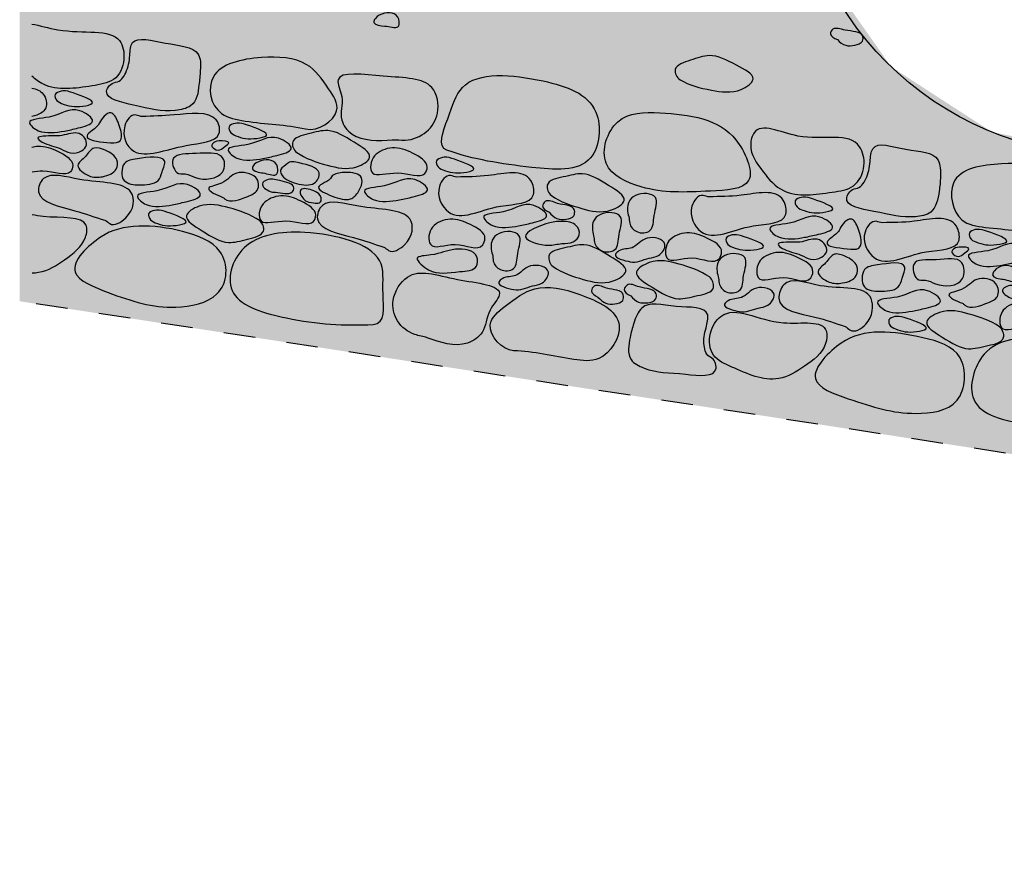
# Model space of a CAD drawing. Units: millimetres. Extents: x 155 to 262, y -255 to -200.
# Drawn here: x 180 to 183, y -208 to -206 of the extents above; entities that cross this region are included whole.
import ezdxf

# ---------------------------------------------------------------- set-up
doc = ezdxf.new("R2010")
doc.units = ezdxf.units.MM
doc.header["$LTSCALE"] = 0.04
doc.linetypes.add('HIDDEN2', pattern=[0.1875, 0.125, -0.0625])
doc.layers.add('camminamento', color=8, linetype='Continuous')
doc.layers.add('retini', color=51, linetype='Continuous')

# ---------------------------------------------------------------- blocks, each defined once
blk = doc.blocks.new('NORD')
at = {"const_width": 0.1}
blk.add_lwpolyline([(0.5439, 0.8392), (0, 0)], dxfattribs=at)
blk.add_circle((0.0411, -0.0234), 1)
blk = doc.blocks.new('A$C6AD4024A')
at = {"layer": 'camminamento'}
for points, start_tangent, end_tangent in [([(0.2897, -0.3858), (0.5608, -0.4283), (0.7445, -0.3734), (0.7501, -0.1917), (0.5766, -0.0847), (0.3234, -0.1344), (0.2845, -0.2614), (0.2897, -0.3858)], (0.949083, -0.315027), (0.949083, -0.315027)), ([(1.1983, -0.2599), (0.9525, -0.1757), (0.8214, -0.2236), (0.7947, -0.3901), (0.9101, -0.4728), (1.13, -0.4689), (1.2479, -0.4162), (1.1983, -0.2599)], (-0.589866, 0.807501), (-0.589866, 0.807501)), ([(1.3601, -0.4455), (1.2915, -0.3774), (1.2459, -0.2738), (1.2538, -0.2265), (1.3927, -0.2265), (1.59, -0.251), (1.6081, -0.3238), (1.5798, -0.406), (1.5141, -0.4374), (1.3601, -0.4455)], (-0.902142, 0.431439), (-0.902142, 0.431439)), ([(1.5874, -0.4165), (1.5614, -0.4543), (1.6495, -0.501), (1.7825, -0.5098), (1.8295, -0.4871), (1.851, -0.4027), (1.8518, -0.3449), (1.8403, -0.2801), (1.7359, -0.2471), (1.6319, -0.2547), (1.6261, -0.3061), (1.6171, -0.3757), (1.5874, -0.4165)], (-0.979544, -0.201231), (-0.979544, -0.201231)), ([(2.1975, -0.5443), (2.0052, -0.531), (1.929, -0.5079), (1.8945, -0.3658), (2.0417, -0.2762), (2.1846, -0.2896), (2.2605, -0.379), (2.2911, -0.4635), (2.1975, -0.5443)], (-0.981582, 0.191041), (-0.981582, 0.191041)), ([(2.4732, -0.5617), (2.3453, -0.5507), (2.3096, -0.4984), (2.3038, -0.4063), (2.2882, -0.3411), (2.4301, -0.3133), (2.5854, -0.3438), (2.6095, -0.4437), (2.5788, -0.5197), (2.5141, -0.559), (2.4732, -0.5617)], (-0.981051, -0.19375), (-0.981051, -0.19375)), ([(0.2612, -0.426), (0.2826, -0.4142), (0.3157, -0.4192), (0.3781, -0.4545), (0.3485, -0.4684), (0.2815, -0.4641), (0.2619, -0.4484), (0.2612, -0.426)], (0.667587, 0.744532), (0.667587, 0.744532)), ([(0.3269, -0.4887), (0.4269, -0.4731), (0.5612, -0.4805), (0.5727, -0.5345), (0.4719, -0.5902), (0.3089, -0.6279), (0.2745, -0.5304), (0.3073, -0.4846), (0.3269, -0.4887)], (0.988762, 0.149498), (0.988762, 0.149498)), ([(0.6295, -0.5337), (0.6141, -0.4939), (0.662, -0.4569), (0.7217, -0.4388), (0.8077, -0.4767), (0.8601, -0.5319), (0.8221, -0.5726), (0.7281, -0.5753), (0.6295, -0.5337)], (-0.793081, 0.609116), (-0.793081, 0.609116)), ([(1.1275, -0.4921), (1.2275, -0.4766), (1.3618, -0.484), (1.3733, -0.538), (1.2725, -0.5937), (1.1095, -0.6313), (1.0751, -0.5339), (1.1079, -0.488), (1.1275, -0.4921)], (0.988762, 0.149498), (0.988762, 0.149498)), ([(1.4021, -0.4776), (1.4235, -0.4658), (1.4566, -0.4708), (1.519, -0.5061), (1.4894, -0.52), (1.4224, -0.5157), (1.4028, -0.5), (1.4021, -0.4776)], (0.667587, 0.744532), (0.667587, 0.744532)), ([(0.8785, -0.5938), (0.8748, -0.5364), (0.8948, -0.5083), (0.9578, -0.5102), (0.9585, -0.582), (0.9485, -0.6425), (0.9072, -0.6506), (0.8829, -0.6188), (0.8785, -0.5938)], (-0.28611, 0.958197), (-0.28611, 0.958197)), ([(1.3553, -0.6297), (1.3259, -0.6012), (1.3862, -0.5727), (1.481, -0.539), (1.5239, -0.5768), (1.4805, -0.6074), (1.4376, -0.6235), (1.3553, -0.6297)], (-0.925988, 0.377553), (-0.925988, 0.377553)), ([(1.6796, -0.5434), (1.7795, -0.5278), (1.9139, -0.5352), (1.9253, -0.5892), (1.8246, -0.6449), (1.6616, -0.6826), (1.6271, -0.5851), (1.6599, -0.5393), (1.6796, -0.5434)], (0.988762, 0.149498), (0.988762, 0.149498)), ([(1.5465, -0.5814), (1.5791, -0.5378), (1.6047, -0.5733), (1.6109, -0.6504), (1.5744, -0.6561), (1.51, -0.6362), (1.5252, -0.6131), (1.5465, -0.5814)], (0.264649, 0.964345), (0.264649, 0.964345)), ([(1.9584, -0.5533), (1.9798, -0.5415), (2.0129, -0.5465), (2.0753, -0.5818), (2.0457, -0.5957), (1.9787, -0.5914), (1.9591, -0.5757), (1.9584, -0.5533)], (0.667587, 0.744532), (0.667587, 0.744532)), ([(2.1754, -0.6391), (2.16, -0.5993), (2.2079, -0.5623), (2.2676, -0.5442), (2.3536, -0.5821), (2.406, -0.6373), (2.368, -0.678), (2.274, -0.6807), (2.1754, -0.6391)], (-0.793081, 0.609116), (-0.793081, 0.609116)), ([(0.4507, -0.6687), (0.4213, -0.6402), (0.4816, -0.6116), (0.5765, -0.578), (0.6193, -0.6158), (0.5759, -0.6464), (0.533, -0.6625), (0.4507, -0.6687)], (-0.925988, 0.377553), (-0.925988, 0.377553)), ([(0.7723, -0.6792), (0.7686, -0.6218), (0.7886, -0.5937), (0.8517, -0.5956), (0.8523, -0.6673), (0.8423, -0.7279), (0.8011, -0.736), (0.7767, -0.7042), (0.7723, -0.6792)], (-0.28611, 0.958197), (-0.28611, 0.958197)), ([(1.9881, -0.6793), (1.9587, -0.6508), (2.019, -0.6223), (2.1138, -0.5886), (2.1567, -0.6264), (2.1133, -0.657), (2.0704, -0.6731), (1.9881, -0.6793)], (-0.925988, 0.377553), (-0.925988, 0.377553)), ([(2.4212, -0.6298), (2.4756, -0.593), (2.5404, -0.6082), (2.5899, -0.6593), (2.5843, -0.6841), (2.4972, -0.6905), (2.4188, -0.6977), (2.4212, -0.6298)], (0.510466, 0.859898), (0.510466, 0.859898)), ([(1.9064, -0.6411), (1.9075, -0.6303), (1.9275, -0.6171), (1.9585, -0.6209), (1.9467, -0.6376), (1.9265, -0.6533), (1.9064, -0.6411)], (-0.507794, 0.861478), (-0.507794, 0.861478)), ([(0.2617, -0.6933), (0.3161, -0.6566), (0.3809, -0.6717), (0.4304, -0.7229), (0.4248, -0.7476), (0.3377, -0.754), (0.2594, -0.7612), (0.2617, -0.6933)], (0.510466, 0.859898), (0.510466, 0.859898)), ([(0.6321, -0.7303), (0.5581, -0.7037), (0.6307, -0.6415), (0.6712, -0.6318), (0.7151, -0.6449), (0.7268, -0.6795), (0.7092, -0.7093), (0.6741, -0.7195), (0.6321, -0.7303)], (-0.996777, -0.080221), (-0.996777, -0.080221)), ([(1.011, -0.6772), (1.0654, -0.6404), (1.1301, -0.6556), (1.1797, -0.7067), (1.1741, -0.7315), (1.0869, -0.7379), (1.0086, -0.7451), (1.011, -0.6772)], (0.510466, 0.859898), (0.510466, 0.859898)), ([(1.1928, -0.6456), (1.2142, -0.6339), (1.2474, -0.6389), (1.3098, -0.6741), (1.2802, -0.688), (1.2132, -0.6838), (1.1936, -0.6681), (1.1928, -0.6456)], (0.667587, 0.744532), (0.667587, 0.744532)), ([(1.3706, -0.674), (1.3556, -0.6577), (1.372, -0.65), (1.431, -0.6414), (1.4851, -0.6293), (1.5105, -0.6707), (1.4958, -0.6971), (1.4615, -0.7078), (1.4305, -0.6947), (1.3706, -0.674)], (-0.865015, 0.501746), (-0.865015, 0.501746)), ([(0.8939, -0.7713), (0.8452, -0.7464), (0.8552, -0.732), (0.8964, -0.7152), (0.9414, -0.6733), (0.9988, -0.6927), (0.9814, -0.7376), (0.9522, -0.7517), (0.8939, -0.7713)], (-0.979807, 0.199945), (-0.979807, 0.199945)), ([(1.5257, -0.7927), (1.4883, -0.7547), (1.5099, -0.7179), (1.5357, -0.6815), (1.5711, -0.6868), (1.6095, -0.7221), (1.6095, -0.7584), (1.5684, -0.7921), (1.5257, -0.7927)], (-0.934014, 0.357237), (-0.934014, 0.357237)), ([(1.8023, -0.754), (1.7882, -0.6988), (1.8582, -0.6731), (1.9392, -0.6776), (1.9456, -0.7386), (1.8614, -0.7681), (1.8289, -0.7568), (1.8023, -0.754)], (-0.691735, 0.722151), (-0.691735, 0.722151)), ([(2.074, -0.7302), (2.0394, -0.7157), (2.0439, -0.6997), (2.1038, -0.6817), (2.1194, -0.7129), (2.1152, -0.7326), (2.074, -0.7302)], (-0.999013, 0.044426), (-0.999013, 0.044426)), ([(2.1484, -0.6855), (2.1854, -0.68), (2.2502, -0.7135), (2.2377, -0.755), (2.1819, -0.7617), (2.1312, -0.7282), (2.129, -0.7113), (2.1484, -0.6855)], (0.540916, 0.841076), (0.540916, 0.841076)), ([(0.4575, -0.7836), (0.4537, -0.7262), (0.4737, -0.6981), (0.5368, -0.6999), (0.5374, -0.7717), (0.5274, -0.8323), (0.4862, -0.8404), (0.4619, -0.8085), (0.4575, -0.7836)], (-0.28611, 0.958197), (-0.28611, 0.958197)), ([(1.1745, -0.8041), (1.1708, -0.7467), (1.1908, -0.7186), (1.2538, -0.7204), (1.2545, -0.7922), (1.2445, -0.8528), (1.2033, -0.8609), (1.1789, -0.829), (1.1745, -0.8041)], (-0.28611, 0.958197), (-0.28611, 0.958197)), ([(1.3034, -0.7275), (1.3578, -0.6907), (1.4225, -0.7059), (1.4721, -0.757), (1.4665, -0.7818), (1.3794, -0.7882), (1.301, -0.7954), (1.3034, -0.7275)], (0.510466, 0.859898), (0.510466, 0.859898)), ([(1.6867, -0.8138), (1.6377, -0.8006), (1.6286, -0.7685), (1.6344, -0.7332), (1.6743, -0.7109), (1.7604, -0.7114), (1.755, -0.7558), (1.7447, -0.7912), (1.6867, -0.8138)], (-0.991016, -0.13374), (-0.991016, -0.13374)), ([(2.2909, -0.7257), (2.3236, -0.7054), (2.3817, -0.7146), (2.3791, -0.7752), (2.3556, -0.8066), (2.2968, -0.8007), (2.2524, -0.77), (2.2909, -0.7257)], (0.304368, 0.952555), (0.304368, 0.952555)), ([(2.4276, -0.8022), (2.3983, -0.7736), (2.4586, -0.7451), (2.5534, -0.7114), (2.5963, -0.7492), (2.5529, -0.7798), (2.51, -0.796), (2.4276, -0.8022)], (-0.925988, 0.377553), (-0.925988, 0.377553)), ([(0.6514, -0.8127), (0.636, -0.7729), (0.684, -0.7359), (0.7437, -0.7178), (0.8296, -0.7558), (0.8821, -0.8109), (0.8441, -0.8516), (0.75, -0.8543), (0.6514, -0.8127)], (-0.793081, 0.609116), (-0.793081, 0.609116)), ([(1.9506, -0.8369), (1.9062, -0.807), (1.945, -0.7823), (1.9911, -0.7383), (2.0517, -0.7503), (2.0594, -0.7996), (2.0309, -0.827), (1.9587, -0.8429), (1.9506, -0.8369)], (-0.953691, 0.300787), (-0.953691, 0.300787)), ([(0.2601, -0.8624), (0.2215, -0.8202), (0.2636, -0.8029), (0.3396, -0.7734), (0.4093, -0.797), (0.4097, -0.834), (0.3589, -0.86), (0.2601, -0.8624)], (-0.86132, 0.508063), (-0.86132, 0.508063)), ([(1.1467, -0.8077), (1.1621, -0.8475), (1.1142, -0.8845), (1.0545, -0.9026), (0.9686, -0.8647), (0.9161, -0.8095), (0.9541, -0.7688), (1.0482, -0.7661), (1.1467, -0.8077)], (0.793081, -0.609116), (0.793081, -0.609116)), ([(2.1002, -0.8008), (2.0742, -0.7729), (2.0867, -0.757), (2.1284, -0.7555), (2.1747, -0.7797), (2.1701, -0.7964), (2.1171, -0.8028), (2.1002, -0.8008)], (-0.911297, 0.411751), (-0.911297, 0.411751)), ([(2.2014, -0.812), (2.1969, -0.7858), (2.2378, -0.7856), (2.2628, -0.8107), (2.259, -0.8312), (2.2393, -0.833), (2.2138, -0.8271), (2.2014, -0.812)], (-0.667933, 0.744221), (-0.667933, 0.744221)), ([(0.5331, -0.9149), (0.4844, -0.8899), (0.4944, -0.8755), (0.5356, -0.8587), (0.5805, -0.8169), (0.638, -0.8362), (0.6205, -0.8812), (0.5914, -0.8952), (0.5331, -0.9149)], (-0.979807, 0.199945), (-0.979807, 0.199945)), ([(1.5862, -0.9629), (1.4891, -0.9346), (1.3706, -0.8708), (1.3832, -0.817), (1.498, -0.8094), (1.6616, -0.8446), (1.6514, -0.9474), (1.6023, -0.975), (1.5862, -0.9629)], (-0.958633, 0.284646), (-0.958633, 0.284646)), ([(1.7125, -0.8885), (1.6832, -0.86), (1.7434, -0.8314), (1.8383, -0.7978), (1.8811, -0.8356), (1.8377, -0.8662), (1.7949, -0.8823), (1.7125, -0.8885)], (-0.925988, 0.377553), (-0.925988, 0.377553)), ([(1.2501, -0.9354), (1.2014, -0.9104), (1.2114, -0.896), (1.2526, -0.8792), (1.2976, -0.8374), (1.355, -0.8567), (1.3376, -0.9017), (1.3084, -0.9157), (1.2501, -0.9354)], (-0.979807, 0.199945), (-0.979807, 0.199945)), ([(2.0813, -0.8517), (2.1357, -0.815), (2.2004, -0.8302), (2.25, -0.8813), (2.2444, -0.9061), (2.1572, -0.9124), (2.0789, -0.9196), (2.0813, -0.8517)], (0.510466, 0.859898), (0.510466, 0.859898)), ([(2.4715, -0.9866), (2.3744, -0.9582), (2.2559, -0.8945), (2.2685, -0.8407), (2.3833, -0.8331), (2.5469, -0.8683), (2.5367, -0.9711), (2.4875, -0.9987), (2.4715, -0.9866)], (-0.958633, 0.284646), (-0.958633, 0.284646)), ([(0.2718, -1.1301), (0.3999, -1.139), (0.4433, -1.0929), (0.4632, -1.0028), (0.4887, -0.9408), (0.3529, -0.8914), (0.1947, -0.8975), (0.1554, -0.9924), (0.174, -1.0723), (0.2318, -1.1211), (0.2718, -1.1301)], (0.939233, -0.34328), (0.939233, -0.34328)), ([(2.0733, -0.919), (2.0886, -0.9588), (2.0407, -0.9958), (1.981, -1.0139), (1.8951, -0.9759), (1.8426, -0.9208), (1.8806, -0.8801), (1.9747, -0.8774), (2.0733, -0.919)], (0.793081, -0.609116), (0.793081, -0.609116)), ([(0.5469, -1.1556), (0.739, -1.1723), (0.8178, -1.1612), (0.8739, -1.0261), (0.7423, -0.9148), (0.5991, -0.906), (0.5103, -0.9825), (0.467, -1.0613), (0.5469, -1.1556)], (0.999323, 0.036792), (0.999323, 0.036792)), ([(1.1695, -1.1238), (1.1893, -1.1651), (1.095, -1.1976), (0.9623, -1.1857), (0.9193, -1.156), (0.9111, -1.0693), (0.9193, -1.0121), (0.9407, -0.9499), (1.0489, -0.9334), (1.1505, -0.9571), (1.1483, -1.0087), (1.1464, -1.0789), (1.1695, -1.1238)], (0.936586, -0.350437), (0.936586, -0.350437)), ([(1.3895, -1.1876), (1.4678, -1.131), (1.5289, -1.0356), (1.5284, -0.9877), (1.3912, -0.9662), (1.1925, -0.9599), (1.1633, -1.0289), (1.1785, -1.1145), (1.2387, -1.1558), (1.3895, -1.1876)], (0.958054, 0.286588), (0.958054, 0.286588)), ([(1.7252, -0.9196), (1.7466, -0.9078), (1.7798, -0.9128), (1.8422, -0.9481), (1.8126, -0.962), (1.7456, -0.9577), (1.726, -0.942), (1.7252, -0.9196)], (0.667587, 0.744532), (0.667587, 0.744532)), ([(1.5781, -1.0292), (1.8339, -0.9842), (1.9561, -1.0518), (1.9567, -1.2204), (1.8299, -1.2843), (1.6132, -1.2463), (1.5049, -1.176), (1.5781, -1.0292)], (0.707756, 0.706457), (0.707756, 0.706457)), ([(2.4562, -1.2943), (2.1818, -1.2943), (2.0089, -1.2116), (2.0314, -1.0313), (2.2194, -0.9524), (2.4619, -1.0407), (2.4806, -1.1722), (2.4562, -1.2943)], (-0.986408, -0.164313), (-0.986408, -0.164313))]:
    blk.add_spline(points, degree=3, dxfattribs=dict(at, start_tangent=start_tangent, end_tangent=end_tangent))
for points in [[(0.626, -0.6002), (0.6042, -0.5771), (0.6118, -0.5591), (0.6509, -0.5625), (0.7057, -0.5845), (0.705, -0.6062), (0.6813, -0.6221), (0.6526, -0.6225), (0.626, -0.6002)], [(0.8001, -0.9196), (0.7782, -0.8964), (0.7858, -0.8784), (0.8249, -0.8818), (0.8797, -0.9039), (0.8791, -0.9255), (0.8553, -0.9414), (0.8266, -0.9419), (0.8001, -0.9196)], [(0.9033, -0.9054), (0.8814, -0.8822), (0.8891, -0.8642), (0.9281, -0.8676), (0.9829, -0.8897), (0.9823, -0.9113), (0.9585, -0.9272), (0.9298, -0.9277), (0.9033, -0.9054)]]:
    blk.add_spline(points, degree=3, dxfattribs=at)

msp = doc.modelspace()

# ---------------------------------------------------------------- hatches: boundary and pattern name
at = {"layer": 'retini'}
h = msp.add_hatch(dxfattribs=at)
h.set_pattern_fill('AR-SAND', color=256, scale=0.004, angle=-0.0001, style=0)
h.set_pattern_definition([(37.4999, (180.795, -220.06851), (-0.00639978, 0.1957653), [0, -0.154432, 0, -0.17272, 0, -0.1651]), (7.4999, (180.795, -220.06851), (0.1798098, 0.2867297), [0, -0.083312, 0, -0.139192, 0, -0.05334]), (327.4999, (180.67003, -220.06851), (0.31639695, 0.0005743), [0, -0.0508, 0, -0.18288, 0, -0.23876]), (317.4999, (180.67003, -220.06851), (0.3054227, 0.0891712), [0, -0.0254, 0, -0.119888, 0, -0.13716])])
h.paths.add_polyline_path([(179.9704, -206.5715), (179.9704, -203.5362), (181.2816, -203.738), (181.9721, -203.8443), (182.3173, -203.8974), (182.8879, -203.9852), (183.3917, -204.0905), (183.0128, -204.1957), (182.7583, -204.3587), (182.5641, -204.5904), (182.5333, -204.6448), (182.4525, -204.8519), (182.4219, -205.1904), (182.5066, -205.5197), (182.7256, -205.8306), (183.0449, -206.0372), (183.4182, -206.1097), (183.7916, -206.0375), (184.1111, -205.8312), (184.3304, -205.5205), (184.4178, -205.1504), (184.3608, -204.7744), (184.2633, -204.5744), (184.1127, -204.3897), (183.9215, -204.2471), (184.2495, -204.1948), (184.562, -204.2429), (210.613, -208.2523), (235.5086, -211.8922), (242.9704, -212.3156), (242.9704, -215.3204), (235.206, -214.8799), (210.1678, -211.2191)])

# ---------------------------------------------------------------- linework, layer by layer
at = {"layer": 'camminamento', "linetype": 'HIDDEN2', "ltscale": 3}
msp.add_line((210.1678, -211.2191), (179.9704, -206.5715), dxfattribs=at)
at = {"layer": 'camminamento'}
for points, knots in [([(181.125, -205.702, 748.144), (181.1125, -205.7015, 748.144), (181.0843, -205.6976, 748.144), (181.0998, -205.6636, 748.144), (181.1547, -205.6507, 748.144), (181.1725, -205.683, 748.144), (181.1682, -205.7141, 748.144), (181.1388, -205.7024, 748.144), (181.125, -205.702, 748.144)], [0, 0, 0, 0, 0.0375752, 0.0541272, 0.1167124, 0.1515573, 0.1717266, 0.2130273, 0.2130273, 0.2130273, 0.2130273]), ([(180.0087, -205.6954, 748.144), (180.0332, -205.6999, 748.144), (180.1455, -205.7339, 748.144), (180.2865, -205.7019, 748.144), (180.3064, -205.8117, 748.144), (180.2788, -205.877, 748.144), (180.172, -205.896, 748.144), (180.0901, -205.9069, 748.144), (180.0452, -205.8858, 748.144), (180.0311, -205.8791, 748.144), (180.0193, -205.87, 748.144), (180.0089, -205.8597, 748.144)], [0.3280619, 0.3280619, 0.3280619, 0.3280619, 0.3967776, 0.5955938, 0.6705353, 0.7575068, 0.8304042, 0.9845192, 0.9845192, 0.9845192, 1.0328765, 1.0328765, 1.0328765, 1.0328765]), ([(182.5555, -205.7448, 748.144), (182.5448, -205.7397, 748.144), (182.5277, -205.7314, 748.144), (182.5433, -205.7026, 748.144), (182.5867, -205.7201, 748.144), (182.6375, -205.718, 748.144), (182.6377, -205.7536, 748.144), (182.6109, -205.7638, 748.144), (182.5783, -205.7658, 748.144), (182.5636, -205.7522, 748.144), (182.5555, -205.7448, 748.144)], [0, 0, 0, 0, 0.0318386, 0.0514323, 0.0906564, 0.149728, 0.1713859, 0.200007, 0.2286799, 0.2633409, 0.2633409, 0.2633409, 0.2633409]), ([(180.2735, -205.8796, 748.144), (180.2584, -205.8809, 748.144), (180.2206, -205.929, 748.144), (180.356, -205.9557, 748.144), (180.4323, -205.9771, 748.144), (180.5294, -205.9558, 748.144), (180.5368, -205.8938, 748.144), (180.5422, -205.842, 748.144), (180.5438, -205.7689, 748.144), (180.4369, -205.7607, 748.144), (180.3203, -205.7292, 748.144), (180.3195, -205.8025, 748.144), (180.312, -205.8417, 748.144), (180.2901, -205.8781, 748.144), (180.2735, -205.8796, 748.144)], [0, 0, 0, 0, 0.045862, 0.145591, 0.278828, 0.3310986, 0.4182087, 0.475979, 0.5417669, 0.6512606, 0.7555279, 0.8071953, 0.8774142, 0.9278784, 0.9278784, 0.9278784, 0.9278784]), ([(182.0585, -205.8713, 748.144), (182.0472, -205.8644, 748.144), (182.0306, -205.8297, 748.144), (182.0937, -205.8091, 748.144), (182.1612, -205.7851, 748.144), (182.2263, -205.8209, 748.144), (182.3123, -205.8635, 748.144), (182.2389, -205.917, 748.144), (182.1522, -205.9056, 748.144), (182.0868, -205.8886, 748.144), (182.0585, -205.8713, 748.144)], [0, 0, 0, 0, 0.0426416, 0.1032351, 0.1656093, 0.2595494, 0.3356582, 0.3913158, 0.4854224, 0.5924219, 0.5924219, 0.5924219, 0.5924219]), ([(180.8743, -206.027, 748.144), (180.8121, -206.0125, 748.144), (180.7231, -206.012, 748.144), (180.5777, -205.9815, 748.144), (180.5513, -205.8329, 748.144), (180.7255, -205.7937, 748.144), (180.8823, -205.8042, 748.144), (180.9418, -205.8926, 748.144), (181.0004, -205.9775, 748.144), (180.9142, -206.0363, 748.144), (180.8743, -206.027, 748.144)], [0, 0, 0, 0, 0.192791, 0.272395, 0.41863, 0.59096, 0.734456, 0.851716, 0.941609, 1.06524, 1.06524, 1.06524, 1.06524]), ([(181.1482, -206.0614, 748.144), (181.1059, -206.0649, 748.144), (181.0292, -206.066, 748.144), (180.9755, -205.9907, 748.144), (181.0008, -205.9345, 748.144), (180.9494, -205.8391, 748.144), (181.1375, -205.8664, 748.144), (181.2822, -205.8649, 748.144), (181.3013, -205.9753, 748.144), (181.2644, -206.0383, 748.144), (181.2012, -206.0675, 748.144), (181.1617, -206.0603, 748.144), (181.1482, -206.0614, 748.144)], [0, 0, 0, 0, 0.1284042, 0.1917179, 0.2840616, 0.3510387, 0.4956102, 0.6539347, 0.7567029, 0.8386748, 0.9143985, 0.9553308, 0.9553308, 0.9553308, 0.9553308]), ([(180.009, -205.8981, 748.144), (180.0239, -205.9008, 748.144), (180.0513, -205.9131, 748.144), (180.0618, -205.9689, 748.144), (180.0304, -205.9823, 748.144), (180.0091, -205.9871, 748.144)], [0.189552, 0.189552, 0.189552, 0.189552, 0.2357023, 0.2909409, 0.353265, 0.353265, 0.353265, 0.353265]), ([(180.0851, -205.9145, 748.144), (180.0908, -205.9101, 748.144), (180.1109, -205.9036, 748.144), (180.1475, -205.9155, 748.144), (180.2269, -205.9434, 748.144), (180.1537, -205.9596, 748.144), (180.115, -205.9541, 748.144), (180.082, -205.9354, 748.144), (180.0797, -205.9186, 748.144), (180.0851, -205.9145, 748.144)], [0, 0, 0, 0, 0.024416, 0.0579549, 0.129647, 0.1623473, 0.2295281, 0.2546402, 0.2771049, 0.2771049, 0.2771049, 0.2771049]), ([(180.0293, -206.0324, 748.144), (180.017, -206.0274, 748.144), (179.9787, -205.9951, 748.144), (180.0903, -205.9948, 748.144), (180.1384, -205.9467, 748.144), (180.2245, -206.0066, 748.144), (180.1539, -206.0245, 748.144), (180.1032, -206.0362, 748.144), (180.0541, -206.0426, 748.144), (180.0293, -206.0324, 748.144)], [0, 0, 0, 0, 0.0409222, 0.1075977, 0.208253, 0.2654046, 0.3185057, 0.3642905, 0.4468991, 0.4468991, 0.4468991, 0.4468991]), ([(180.2229, -206.0081, 748.144), (180.2287, -205.9945, 748.144), (180.2591, -205.9587, 748.144), (180.2881, -206.0167, 748.144), (180.3028, -206.0731, 748.144), (180.2379, -206.0701, 748.144), (180.1651, -206.0596, 748.144), (180.2034, -206.0285, 748.144), (180.2188, -206.0176, 748.144), (180.2229, -206.0081, 748.144)], [0, 0, 0, 0, 0.0544182, 0.0981495, 0.1755089, 0.2123991, 0.2797766, 0.3074689, 0.3456595, 0.3456595, 0.3456595, 0.3456595]), ([(180.3579, -205.9877, 748.144), (180.3914, -205.9862, 748.144), (180.4618, -205.9856, 748.144), (180.5932, -205.965, 748.144), (180.6126, -206.0689, 748.144), (180.4722, -206.0729, 748.144), (180.3323, -206.1366, 748.144), (180.2849, -206.0331, 748.144), (180.326, -205.9731, 748.144), (180.3512, -205.988, 748.144), (180.3579, -205.9877, 748.144)], [0, 0, 0, 0, 0.1011482, 0.2357023, 0.2909409, 0.4060611, 0.5733796, 0.6767032, 0.733057, 0.7531398, 0.7531398, 0.7531398, 0.7531398]), ([(180.6353, -206.0163, 748.144), (180.6411, -206.0119, 748.144), (180.6612, -206.0054, 748.144), (180.6978, -206.0173, 748.144), (180.7772, -206.0452, 748.144), (180.7039, -206.0614, 748.144), (180.6652, -206.0559, 748.144), (180.6323, -206.0373, 748.144), (180.63, -206.0204, 748.144), (180.6353, -206.0163, 748.144)], [0, 0, 0, 0, 0.024416, 0.0579549, 0.129647, 0.1623473, 0.2295281, 0.2546402, 0.2771049, 0.2771049, 0.2771049, 0.2771049]), ([(180.0419, -206.0689, 748.144), (180.0358, -206.0654, 748.144), (180.0191, -206.053, 748.144), (180.0644, -206.0468, 748.144), (180.0997, -206.0534, 748.144), (180.1607, -206.0282, 748.144), (180.1905, -206.0737, 748.144), (180.1664, -206.1001, 748.144), (180.1297, -206.1071, 748.144), (180.0931, -206.0828, 748.144), (180.0595, -206.0787, 748.144), (180.0419, -206.0689, 748.144)], [0, 0, 0, 0, 0.0221062, 0.0401473, 0.0997627, 0.1551951, 0.2038376, 0.2339878, 0.2698987, 0.3035424, 0.3669505, 0.3669505, 0.3669505, 0.3669505]), ([(180.8466, -206.101, 748.144), (180.8359, -206.0932, 748.144), (180.822, -206.0574, 748.144), (180.8864, -206.0417, 748.144), (180.9556, -206.0229, 748.144), (181.0178, -206.0635, 748.144), (181.1003, -206.1125, 748.144), (181.0231, -206.1603, 748.144), (180.9374, -206.1423, 748.144), (180.8735, -206.1204, 748.144), (180.8466, -206.101, 748.144)], [0, 0, 0, 0, 0.0426416, 0.1032351, 0.1656093, 0.2595494, 0.3356582, 0.3913158, 0.4854224, 0.5924219, 0.5924219, 0.5924219, 0.5924219]), ([(180.5783, -206.0825, 748.144), (180.5766, -206.0799, 748.144), (180.5813, -206.0693, 748.144), (180.5998, -206.0626, 748.144), (180.6425, -206.0664, 748.144), (180.6159, -206.084, 748.144), (180.5999, -206.0993, 748.144), (180.5818, -206.0882, 748.144), (180.5783, -206.0825, 748.144)], [0, 0, 0, 0, 0.0109032, 0.0347964, 0.0660913, 0.0865612, 0.1121559, 0.1357057, 0.1357057, 0.1357057, 0.1357057]), ([(180.6574, -206.1191, 748.144), (180.6451, -206.1141, 748.144), (180.6068, -206.0818, 748.144), (180.7184, -206.0815, 748.144), (180.7665, -206.0334, 748.144), (180.8526, -206.0933, 748.144), (180.782, -206.1112, 748.144), (180.7313, -206.1229, 748.144), (180.6822, -206.1293, 748.144), (180.6574, -206.1191, 748.144)], [0, 0, 0, 0, 0.0409222, 0.1075977, 0.208253, 0.2654046, 0.3185057, 0.3642905, 0.4468991, 0.4468991, 0.4468991, 0.4468991]), ([(180.0093, -206.0844, 748.144), (180.0155, -206.0827, 748.144), (180.044, -206.0778, 748.144), (180.0928, -206.0962, 748.144), (180.1461, -206.1282, 748.144), (180.1262, -206.1835, 748.144), (180.0687, -206.1558, 748.144), (180.0203, -206.1619, 748.144), (180.0094, -206.1633, 748.144)], [0.0463587, 0.0463587, 0.0463587, 0.0463587, 0.0656187, 0.1321289, 0.2033412, 0.2287328, 0.3161058, 0.3444243, 0.3444243, 0.3444243, 0.3444243]), ([(180.1896, -206.1751, 748.144), (180.1734, -206.1688, 748.144), (180.1382, -206.1422, 748.144), (180.1828, -206.1163, 748.144), (180.199, -206.0796, 748.144), (180.249, -206.0948, 748.144), (180.2818, -206.1186, 748.144), (180.2795, -206.1614, 748.144), (180.2364, -206.1809, 748.144), (180.2026, -206.1801, 748.144), (180.1896, -206.1751, 748.144)], [0, 0, 0, 0, 0.0532669, 0.0959946, 0.1405704, 0.1762662, 0.2284639, 0.2648002, 0.3179536, 0.3606391, 0.3606391, 0.3606391, 0.3606391]), ([(180.4677, -206.1649, 748.144), (180.4555, -206.1529, 748.144), (180.4423, -206.1034, 748.144), (180.532, -206.1071, 748.144), (180.6178, -206.0957, 748.144), (180.6249, -206.1811, 748.144), (180.5378, -206.1931, 748.144), (180.4992, -206.1652, 748.144), (180.4735, -206.1704, 748.144), (180.4677, -206.1649, 748.144)], [0, 0, 0, 0, 0.0569876, 0.1315636, 0.212625, 0.2739477, 0.3631271, 0.3976023, 0.424291, 0.424291, 0.424291, 0.424291]), ([(181.0923, -206.1118, 748.144), (181.1046, -206.0977, 748.144), (181.1501, -206.0777, 748.144), (181.2134, -206.1015, 748.144), (181.2666, -206.1335, 748.144), (181.2467, -206.1888, 748.144), (181.1687, -206.1513, 748.144), (181.0697, -206.1889, 748.144), (181.0796, -206.1265, 748.144), (181.0923, -206.1118, 748.144)], [0, 0, 0, 0, 0.0656187, 0.1321289, 0.2033412, 0.2287328, 0.3161058, 0.3947801, 0.4627324, 0.4627324, 0.4627324, 0.4627324]), ([(180.3488, -206.2039, 748.144), (180.332, -206.2045, 748.144), (180.2961, -206.1976, 748.144), (180.2924, -206.1628, 748.144), (180.2974, -206.1293, 748.144), (180.353, -206.1179, 748.144), (180.4453, -206.1096, 748.144), (180.419, -206.1611, 748.144), (180.4121, -206.2006, 748.144), (180.3695, -206.2033, 748.144), (180.3488, -206.2039, 748.144)], [0, 0, 0, 0, 0.0507236, 0.0840651, 0.1199104, 0.1656034, 0.2516373, 0.296388, 0.3332334, 0.3955288, 0.3955288, 0.3955288, 0.3955288]), ([(180.7401, -206.1661, 748.144), (180.7276, -206.1647, 748.144), (180.6997, -206.1587, 748.144), (180.7178, -206.1259, 748.144), (180.7735, -206.1173, 748.144), (180.7889, -206.1507, 748.144), (180.7822, -206.1814, 748.144), (180.7537, -206.1676, 748.144), (180.7401, -206.1661, 748.144)], [0, 0, 0, 0, 0.0375752, 0.0541272, 0.1167124, 0.1515573, 0.1717266, 0.2130273, 0.2130273, 0.2130273, 0.2130273]), ([(180.817, -206.136, 748.144), (180.8243, -206.1281, 748.144), (180.8683, -206.137, 748.144), (180.93, -206.1524, 748.144), (180.9044, -206.2095, 748.144), (180.8425, -206.2016, 748.144), (180.7984, -206.1823, 748.144), (180.7928, -206.1497, 748.144), (180.8106, -206.1428, 748.144), (180.817, -206.136, 748.144)], [0, 0, 0, 0, 0.0373937, 0.1102817, 0.1535476, 0.2097655, 0.270529, 0.2875703, 0.3199, 0.3199, 0.3199, 0.3199]), ([(180.2397, -206.3154, 748.144), (180.2081, -206.3054, 748.144), (180.1431, -206.2818, 748.144), (180.0113, -206.2555, 748.144), (180.0485, -206.1562, 748.144), (180.1797, -206.2005, 748.144), (180.3422, -206.1914, 748.144), (180.3309, -206.2998, 748.144), (180.2613, -206.3393, 748.144), (180.246, -206.3174, 748.144), (180.2397, -206.3154, 748.144)], [0, 0, 0, 0, 0.1011482, 0.2357023, 0.2909409, 0.4060611, 0.5733796, 0.6767032, 0.733057, 0.7531398, 0.7531398, 0.7531398, 0.7531398]), ([(180.6107, -206.242, 748.144), (180.594, -206.2365, 748.144), (180.5429, -206.2114, 748.144), (180.6244, -206.2007, 748.144), (180.646, -206.1557, 748.144), (180.7259, -206.1706, 748.144), (180.7297, -206.2227, 748.144), (180.6834, -206.2445, 748.144), (180.6319, -206.2631, 748.144), (180.6138, -206.2431, 748.144), (180.6107, -206.242, 748.144)], [0, 0, 0, 0, 0.0535147, 0.0994225, 0.1631688, 0.2249114, 0.2747882, 0.3143774, 0.3882876, 0.3983569, 0.3983569, 0.3983569, 0.3983569]), ([(180.9566, -206.1786, 748.144), (180.9613, -206.1692, 748.144), (180.9972, -206.1615, 748.144), (181.0637, -206.1681, 748.144), (181.048, -206.2216, 748.144), (181.0139, -206.2576, 748.144), (180.9628, -206.2424, 748.144), (180.8882, -206.2088, 748.144), (180.9496, -206.1931, 748.144), (180.9566, -206.1786, 748.144)], [0, 0, 0, 0, 0.0384039, 0.097226, 0.1579642, 0.1971229, 0.2561772, 0.3101365, 0.3688951, 0.3688951, 0.3688951, 0.3688951]), ([(180.3701, -206.2654, 748.144), (180.3579, -206.2604, 748.144), (180.3195, -206.2281, 748.144), (180.4311, -206.2278, 748.144), (180.4792, -206.1798, 748.144), (180.5653, -206.2397, 748.144), (180.4947, -206.2576, 748.144), (180.4441, -206.2693, 748.144), (180.395, -206.2756, 748.144), (180.3701, -206.2654, 748.144)], [0, 0, 0, 0, 0.0409222, 0.1075977, 0.208253, 0.2654046, 0.3185057, 0.3642905, 0.4468991, 0.4468991, 0.4468991, 0.4468991]), ([(180.762, -206.2244, 748.144), (180.7508, -206.2193, 748.144), (180.7275, -206.2038, 748.144), (180.7575, -206.1816, 748.144), (180.7934, -206.1909, 748.144), (180.8448, -206.2016, 748.144), (180.8284, -206.2388, 748.144), (180.7904, -206.2266, 748.144), (180.767, -206.2266, 748.144), (180.762, -206.2244, 748.144)], [0, 0, 0, 0, 0.0381474, 0.0583926, 0.100093, 0.1523889, 0.1696868, 0.2230193, 0.2400467, 0.2400467, 0.2400467, 0.2400467]), ([(181.0884, -206.2498, 748.144), (181.0762, -206.2448, 748.144), (181.0378, -206.2125, 748.144), (181.1494, -206.2122, 748.144), (181.1975, -206.1642, 748.144), (181.2836, -206.2241, 748.144), (181.213, -206.242, 748.144), (181.1624, -206.2537, 748.144), (181.1132, -206.26, 748.144), (181.0884, -206.2498, 748.144)], [0, 0, 0, 0, 0.0409222, 0.1075977, 0.208253, 0.2654046, 0.3185057, 0.3642905, 0.4468991, 0.4468991, 0.4468991, 0.4468991]), ([(180.8623, -206.2409, 748.144), (180.8568, -206.2352, 748.144), (180.8528, -206.2088, 748.144), (180.9025, -206.2204, 748.144), (180.9269, -206.2379, 748.144), (180.9221, -206.2646, 748.144), (180.8959, -206.2595, 748.144), (180.873, -206.2578, 748.144), (180.8663, -206.245, 748.144), (180.8623, -206.2409, 748.144)], [0, 0, 0, 0, 0.0265487, 0.0673978, 0.1028128, 0.1236924, 0.1434092, 0.1695767, 0.189132, 0.189132, 0.189132, 0.189132]), ([(180.7281, -206.3167, 748.144), (180.7388, -206.3244, 748.144), (180.7527, -206.3602, 748.144), (180.6882, -206.376, 748.144), (180.6191, -206.3947, 748.144), (180.5569, -206.3541, 748.144), (180.4743, -206.3051, 748.144), (180.5516, -206.2573, 748.144), (180.6372, -206.2753, 748.144), (180.7012, -206.2972, 748.144), (180.7281, -206.3167, 748.144)], [0, 0, 0, 0, 0.0426416, 0.1032351, 0.1656093, 0.2595494, 0.3356582, 0.3913158, 0.4854224, 0.5924219, 0.5924219, 0.5924219, 0.5924219]), ([(180.7401, -206.2636, 748.144), (180.7524, -206.2494, 748.144), (180.7979, -206.2294, 748.144), (180.8611, -206.2533, 748.144), (180.9144, -206.2853, 748.144), (180.8945, -206.3405, 748.144), (180.8165, -206.303, 748.144), (180.7175, -206.3406, 748.144), (180.7274, -206.2783, 748.144), (180.7401, -206.2636, 748.144)], [0, 0, 0, 0, 0.0656187, 0.1321289, 0.2033412, 0.2287328, 0.3161058, 0.3947801, 0.4627324, 0.4627324, 0.4627324, 0.4627324]), ([(181.1212, -206.4003, 748.144), (181.0895, -206.3902, 748.144), (181.0245, -206.3667, 748.144), (180.8928, -206.3403, 748.144), (180.9299, -206.2411, 748.144), (181.0612, -206.2853, 748.144), (181.2237, -206.2763, 748.144), (181.2123, -206.3846, 748.144), (181.1427, -206.4241, 748.144), (181.1275, -206.4023, 748.144), (181.1212, -206.4003, 748.144)], [0, 0, 0, 0, 0.1011482, 0.2357023, 0.2909409, 0.4060611, 0.5733796, 0.6767032, 0.733057, 0.7531398, 0.7531398, 0.7531398, 0.7531398]), ([(180.381, -206.2912, 748.144), (180.3868, -206.2868, 748.144), (180.4069, -206.2803, 748.144), (180.4434, -206.2922, 748.144), (180.5229, -206.3201, 748.144), (180.4496, -206.3363, 748.144), (180.4109, -206.3308, 748.144), (180.378, -206.3121, 748.144), (180.3757, -206.2953, 748.144), (180.381, -206.2912, 748.144)], [0, 0, 0, 0, 0.024416, 0.0579549, 0.129647, 0.1623473, 0.2295281, 0.2546402, 0.2771049, 0.2771049, 0.2771049, 0.2771049]), ([(180.0098, -206.4817, 748.144), (180.0166, -206.4816, 748.144), (180.0234, -206.4811, 748.144), (180.0302, -206.48, 748.144), (180.0615, -206.4749, 748.144), (180.1174, -206.438, 748.144), (180.1784, -206.3913, 748.144), (180.1906, -206.298, 748.144), (180.0904, -206.3116, 748.144), (180.0211, -206.3002, 748.144), (180.0096, -206.298, 748.144)], [0.9636186, 0.9636186, 0.9636186, 0.9636186, 0.9845192, 0.9845192, 0.9845192, 1.081157, 1.1943876, 1.242357, 1.3812968, 1.4099871, 1.4099871, 1.4099871, 1.4099871]), ([(180.2277, -206.3677, 748.144), (180.2925, -206.3235, 748.144), (180.4499, -206.3298, 748.144), (180.6344, -206.403, 748.144), (180.6267, -206.5648, 748.144), (180.43, -206.6052, 748.144), (180.2893, -206.5602, 748.144), (180.0925, -206.4822, 748.144), (180.1868, -206.3957, 748.144), (180.2277, -206.3677, 748.144)], [0, 0, 0, 0, 0.259751, 0.399388, 0.568053, 0.710037, 0.929953, 1.059085, 1.223109, 1.223109, 1.223109, 1.223109]), ([(181.0876, -206.6446, 748.144), (180.9967, -206.6499, 748.144), (180.8515, -206.64, 748.144), (180.6025, -206.5697, 748.144), (180.661, -206.3705, 748.144), (180.8837, -206.3362, 748.144), (181.135, -206.4043, 748.144), (181.1121, -206.5362, 748.144), (181.1288, -206.6422, 748.144), (181.0876, -206.6446, 748.144)], [0, 0, 0, 0, 0.274417, 0.466073, 0.647804, 0.851645, 1.109682, 1.242506, 1.367022, 1.367022, 1.367022, 1.367022])]:
    msp.add_open_spline(points, degree=3, knots=knots, dxfattribs=at)

# ---------------------------------------------------------------- block references
at = {"rotation": 359.99989766166}
msp.add_blockref('NORD', (183.3776, -205.0863), dxfattribs=at)
at = {"layer": 'camminamento', "yscale": 0.8, "rotation": 355.7277834528732}
msp.add_blockref('A$C6AD4024A', (181.0554, -205.7649, 748.144), dxfattribs=at)

doc.saveas('drawing.dxf')
